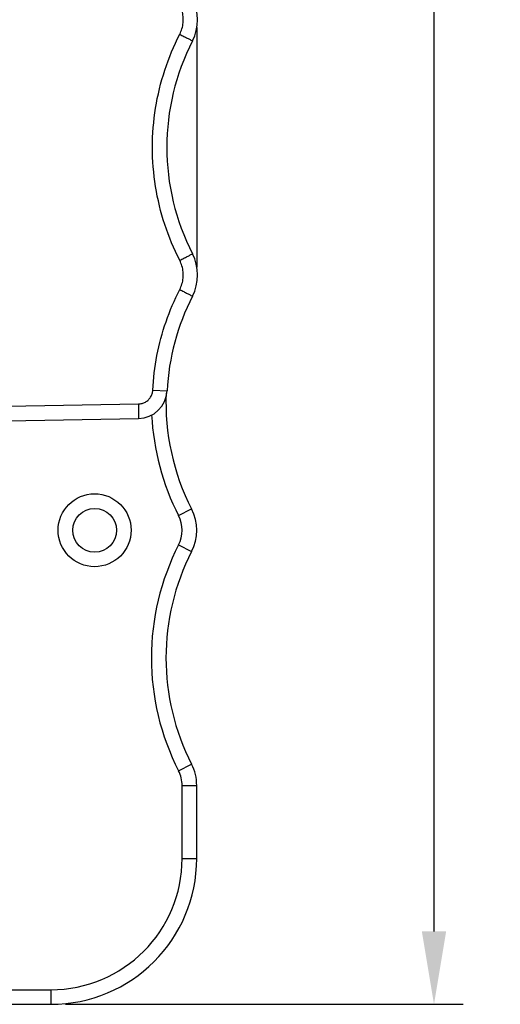
# Model space of a CAD drawing. Units: millimetres. Extents: x 694 to 1018, y 149 to 413.
# Drawn here: x 924 to 941, y 314 to 348 of the extents above; entities that cross this region are included whole.
import ezdxf

# ---------------------------------------------------------------- set-up
doc = ezdxf.new("R2010")
doc.units = ezdxf.units.MM
doc.header["$LTSCALE"] = 16.335
doc.header["$PDMODE"] = 3
doc.header["$PDSIZE"] = 0.3125
doc.layers.get('0').update_dxf_attribs({"linetype": 'CONTINUOUS'})
doc.layers.get('Defpoints').update_dxf_attribs({"linetype": 'CONTINUOUS'})
doc.styles.add('A4', font='SimSun.ttf', dxfattribs={"height": 3})
doc.dimstyles.new('A4', dxfattribs={"dimtxt": 3, "dimasz": 2.5, "dimexe": 1, "dimexo": 0.5, "dimgap": 0.5, "dimtad": 1, "dimtih": 1, "dimtoh": 1, "dimzin": 9, "dimdsep": 46, "dimtxsty": 'A4', "dimcen": 5, "dimclrd": 1, "dimclre": 1, "dimclrt": 256, "dimadec": 0, "dimazin": 2, "dimtfac": 1, "dimtmove": 0, "dimatfit": 3, "dimfxl": 1, "dimlwd": -1, "dimlwe": -1, "dimarcsym": 2})

# ---------------------------------------------------------------- blocks, each defined once
blk = doc.blocks.new('*D132')
at = {"color": 1}
for p, q in [((925.89, 399.213), (939.52, 399.213)), ((938.52, 396.713), (938.52, 358.713)), ((938.52, 316.713), (938.52, 354.713)), ((925.89, 314.213), (939.52, 314.213))]:
    blk.add_line(p, q, dxfattribs=at)
for points in [[(938.104, 396.713), (938.937, 396.713), (938.52, 399.213)], [(938.104, 316.713), (938.937, 316.713), (938.52, 314.213)]]:
    blk.add_solid(points, dxfattribs=at)
at = {"layer": 'Defpoints', "color": 0}
for p in [(925.39, 399.213), (925.39, 314.213), (938.52, 314.213)]:
    blk.add_point(p, dxfattribs=at)
at = {"insert": (938.52, 356.713), "char_height": 3, "attachment_point": 5, "style": 'A4'}
blk.add_mtext('85', dxfattribs=at)

msp = doc.modelspace()

# ---------------------------------------------------------------- linework, layer by layer
at = {"color": 7, "linetype": 'Continuous'}
for p, q in [((930.39, 347.699), (930.39, 339.476)), ((928.884, 335.267), (929.374, 335.242)), ((923.89, 334.713), (928.393, 334.792)), ((923.89, 334.213), (928.393, 334.292)), ((929.769, 330.965), (930.214, 331.193)), ((929.769, 329.962), (930.214, 329.734)), ((929.769, 322.215), (930.214, 322.443)), ((929.89, 321.713), (930.39, 321.713)), ((929.89, 319.213), (929.89, 321.713)), ((930.39, 319.213), (930.39, 321.713)), ((929.89, 319.213), (930.39, 319.213)), ((923.89, 314.713), (925.39, 314.713)), ((925.39, 314.713), (925.39, 314.213)), ((809.39, 314.213), (925.39, 314.213))]:
    msp.add_line(p, q, dxfattribs=at)
for radius in [1.25, 0.75]:
    msp.add_circle((926.89, 330.463), radius, dxfattribs=at)
for centre, radius, start, end in [((928.819, 347.963), 1.6, 332.8894, 27.1104), ((937.364, 343.588), 8, 152.8879, 207.1121), ((928.819, 339.213), 1.6, 332.889, 27.1104), ((937.364, 334.838), 8, 152.888, 177.1122), ((928.376, 335.292), 1, 271, 357.111), ((937.335, 334.838), 8, 177.6495, 207.1119), ((937.335, 334.838), 8.5, 182.8081, 207.1119), ((928.79, 330.463), 1.6, 332.8881, 27.1119), ((928.79, 330.463), 1.1, 332.8881, 27.1119), ((937.335, 326.088), 8.5, 152.8881, 207.1119), ((937.335, 326.088), 8, 152.8881, 207.1119), ((928.79, 321.713), 1.6, 360, 27.1119), ((928.79, 321.713), 1.1, 0, 27.1119), ((925.39, 319.213), 5, 270, 0), ((925.39, 319.213), 4.5, 270, 0)]:
    msp.add_arc(centre, radius, start, end, dxfattribs=at)
for points, start_tangent, end_tangent in [([(929.807, 347.462), (929.884, 347.655), (929.923, 347.859), (929.923, 348.068), (929.884, 348.272), (929.807, 348.465)], (0.455584, 0.890193), (-0.455618, 0.890175)), ([(929.807, 339.715), (929.296, 340.941), (928.98, 342.245), (928.873, 343.589), (928.98, 344.932), (929.296, 346.236), (929.807, 347.462)], (-0.455676, 0.890146), (0.455682, 0.890143)), ([(929.807, 347.462), (929.943, 347.392), (930.065, 347.329), (930.161, 347.279), (930.222, 347.246), (930.243, 347.234)], (0.890062, -0.455839), (-0.455771, -0.890097)), ([(929.807, 339.715), (929.943, 339.785), (930.065, 339.848), (930.161, 339.898), (930.222, 339.931), (930.243, 339.943)], (0.890062, 0.455839), (-0.455709, 0.890129)), ([(929.807, 338.712), (929.884, 338.905), (929.923, 339.109), (929.923, 339.318), (929.884, 339.522), (929.807, 339.715)], (0.455584, 0.890193), (-0.455618, 0.890175)), ([(928.884, 335.267), (929.028, 336.454), (929.338, 337.611), (929.807, 338.712)], (0.050426, 0.998728), (0.455698, 0.890134)), ([(929.807, 338.712), (929.943, 338.642), (930.065, 338.579), (930.161, 338.529), (930.222, 338.496), (930.243, 338.484)], (0.890062, -0.455839), (-0.455771, -0.890097)), ([(928.393, 334.792), (928.516, 334.81), (928.632, 334.858), (928.732, 334.933), (928.81, 335.03), (928.862, 335.144), (928.884, 335.267)], (0.999845, 0.017632), (0.050725, 0.998713)), ([(928.393, 334.792), (928.395, 334.638), (928.396, 334.498), (928.396, 334.388), (928.395, 334.317), (928.393, 334.292)], (0.017447, -0.999848), (-0.999848, -0.017452))]:
    msp.add_spline(points, degree=3, dxfattribs=dict(at, start_tangent=start_tangent, end_tangent=end_tangent))

# ---------------------------------------------------------------- dimensions: what is measured, and where the dimension line sits
dim = msp.add_linear_dim(base=(938.52, 314.213), p1=(925.39, 399.213), p2=(925.39, 314.213), angle=90, dimstyle='A4')
dim.commit()
dim.dimension.update_dxf_attribs({"geometry": '*D132', "text_midpoint": (938.52, 356.713)})

doc.saveas('drawing.dxf')
